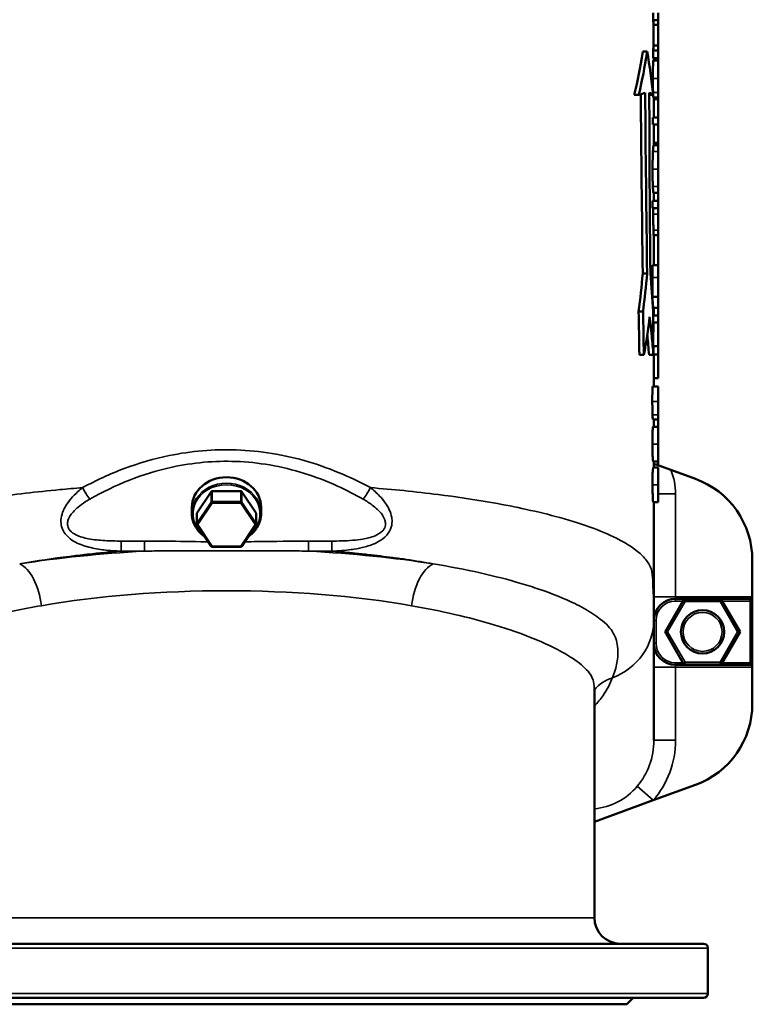
# Model space of a CAD drawing. Units: millimetres. Extents: x 0 to 3564, y 0 to 2520.
# Drawn here: x 264 to 602, y 1056 to 1511 of the extents above; entities that cross this region are included whole.
import ezdxf

# ---------------------------------------------------------------- set-up
doc = ezdxf.new("R2010")
doc.units = ezdxf.units.MM
doc.header["$LTSCALE"] = 6
doc.layers.add('Sichtbar (ISO)', color=7, linetype='Continuous', lineweight=50)
doc.layers.add('Sichtbar schmal (ISO)', color=7, linetype='Continuous', lineweight=35)

msp = doc.modelspace()

# ---------------------------------------------------------------- linework, layer by layer
at = {"layer": 'Sichtbar (ISO)'}
for p, q in [((558.7, 1510.43), (556.37, 1510.43)), ((558.7, 1510.43), (558.7, 1513.79)), ((558.7, 1508.16), (558.7, 1510.43)), ((558.7, 1508.16), (556.6, 1508.16)), ((558.7, 1498.62), (558.7, 1508.16)), ((558.7, 1496.35), (556.32, 1496.35)), ((558.7, 1498.62), (556.58, 1498.62)), ((558.7, 1496.35), (558.7, 1498.62)), ((558.7, 1492.84), (558.7, 1496.35)), ((553.62, 1495.86), (551.59, 1495.86)), ((558.7, 1492.84), (556.3, 1492.84)), ((558.7, 1491.71), (556.36, 1491.71)), ((556.7, 1491.71), (556.7, 1492.84)), ((558.7, 1491.71), (558.7, 1492.84)), ((558.7, 1483.5), (558.7, 1491.71)), ((558.7, 1476.98), (558.7, 1483.5)), ((549.68, 1475.86), (547.62, 1475.86)), ((556.34, 1475.86), (554.58, 1475.86)), ((558.7, 1474.71), (556.51, 1474.71)), ((558.7, 1473.88), (556.7, 1473.88)), ((558.7, 1474.71), (558.7, 1476.98)), ((558.7, 1473.88), (558.7, 1474.71)), ((558.7, 1465.49), (558.7, 1473.88)), ((558.7, 1465.49), (556.2, 1465.49)), ((558.7, 1462.17), (558.7, 1465.49)), ((558.7, 1462.17), (556.18, 1462.17)), ((558.7, 1453.78), (558.7, 1462.17)), ((558.7, 1452.67), (556.6, 1452.67)), ((558.7, 1453.78), (556.7, 1453.78)), ((558.7, 1452.67), (558.7, 1453.78)), ((558.7, 1449.69), (558.7, 1452.67)), ((558.7, 1441.63), (558.7, 1449.69)), ((558.7, 1433.57), (558.7, 1441.63)), ((558.7, 1430.57), (558.7, 1433.57)), ((558.7, 1430.57), (556.55, 1430.57)), ((558.7, 1426.92), (558.7, 1430.57)), ((558.7, 1423.6), (556.06, 1423.6)), ((558.7, 1426.92), (556.07, 1426.92)), ((558.7, 1423.6), (558.7, 1426.92)), ((558.7, 1420.78), (558.7, 1423.6)), ((558.7, 1413.31), (558.7, 1420.78)), ((558.7, 1411.12), (556.62, 1411.12)), ((556.7, 1397.22), (556.7, 1411.12)), ((558.7, 1411.12), (558.7, 1413.31)), ((558.7, 1397.22), (558.7, 1411.12)), ((558.7, 1397.22), (556.01, 1397.22)), ((558.7, 1391.47), (558.7, 1397.22)), ((553.59, 1393.36), (551.57, 1393.36)), ((558.7, 1382.61), (558.7, 1391.47)), ((558.7, 1382.61), (556.08, 1382.61)), ((558.7, 1377.51), (558.7, 1382.61)), ((551.71, 1375.86), (549.66, 1375.86)), ((558.7, 1373.9), (556.33, 1373.9)), ((558.7, 1377.51), (556.44, 1377.51)), ((556.7, 1373.9), (556.7, 1377.51)), ((558.7, 1373.9), (558.7, 1377.51)), ((558.7, 1370.8), (558.7, 1373.9)), ((558.7, 1370.8), (556.35, 1370.8)), ((558.7, 1359.74), (558.7, 1370.8)), ((558.7, 1359.74), (556.44, 1359.74)), ((558.7, 1356.01), (558.7, 1359.74)), ((552.08, 1355.86), (550.03, 1355.86)), ((556.48, 1355.86), (554.47, 1355.86)), ((558.7, 1356.01), (556.47, 1356.01)), ((556.7, 1341.12), (556.7, 1356.01)), ((558.7, 1345.03), (558.7, 1356.01)), ((558.7, 1345.03), (556.7, 1345.03)), ((558.7, 1341.12), (556.03, 1341.12)), ((558.7, 1334.29), (558.7, 1341.12)), ((558.7, 1328.14), (558.7, 1334.29)), ((558.7, 1325.93), (558.7, 1328.14)), ((558.7, 1325.93), (556.26, 1325.93)), ((556.7, 1322.58), (556.7, 1325.93)), ((558.7, 1322.58), (558.7, 1325.93)), ((558.7, 1322.58), (556.39, 1322.58)), ((558.7, 1314.58), (558.7, 1322.58)), ((558.7, 1306.6), (558.7, 1314.58)), ((558.7, 1306.6), (556.4, 1306.6)), ((556.7, 1303.82), (556.7, 1306.6)), ((558.7, 1305.18), (556.7, 1305.18)), ((564.55, 1302.69), (557.71, 1305.18)), ((558.7, 1305.18), (558.7, 1306.6)), ((558.7, 1303.82), (556.4, 1303.82)), ((558.7, 1295.82), (558.7, 1303.82)), ((564.55, 1302.69), (575.88, 1298.56)), ((345.49, 1282.62), (352.12, 1292.58)), ((352.56, 1292.8), (365.84, 1292.8)), ((366.27, 1292.58), (372.91, 1282.62)), ((558.7, 1287.84), (558.7, 1295.82)), ((558.7, 1287.84), (556.42, 1287.84)), ((343.2, 1285.4), (343.2, 1282.65)), ((345.42, 1282.4), (345.42, 1277.65)), ((372.98, 1282.4), (372.98, 1277.65)), ((375.2, 1285.4), (375.2, 1282.65)), ((345.5, 1277.38), (352.14, 1267.42)), ((366.25, 1267.42), (372.89, 1277.38)), ((352.56, 1267.19), (365.84, 1267.19)), ((602.2, 1260.97), (602.2, 1244.11)), ((570.54, 1242.86), (561.88, 1227.86)), ((566.7, 1243.11), (602.2, 1243.11)), ((570.54, 1242.86), (571.11, 1241.86)), ((587.86, 1242.86), (570.54, 1242.86)), ((587.86, 1242.86), (587.28, 1241.86)), ((596.52, 1227.86), (587.86, 1242.86)), ((602.2, 1244.11), (602.2, 1243.11)), ((602.2, 1242.11), (602.2, 1243.11)), ((602.2, 1213.61), (602.2, 1242.11)), ((556.7, 1177.78), (556.7, 1233.67)), ((561.88, 1227.86), (570.54, 1212.86)), ((561.88, 1227.86), (563.03, 1227.86)), ((587.86, 1212.86), (596.52, 1227.86)), ((596.52, 1227.86), (595.36, 1227.86)), ((602.2, 1212.61), (566.7, 1212.61)), ((570.54, 1212.86), (571.11, 1213.86)), ((570.54, 1212.86), (587.86, 1212.86)), ((587.86, 1212.86), (587.28, 1213.86)), ((602.2, 1212.61), (602.2, 1213.61)), ((602.2, 1212.61), (602.2, 1211.61)), ((602.2, 1211.61), (602.2, 1194.74)), ((529.2, 1095.86), (529.2, 1201.6)), ((556.42, 1150.07), (575.88, 1157.15)), ((529.2, 1140.16), (556.42, 1150.07)), ((138.7, 1083.86), (579.7, 1083.86)), ((581.7, 1060.86), (581.7, 1081.86)), ((579.7, 1058.86), (138.7, 1058.86)), ((544.2, 1055.86), (174.2, 1055.86)), ((544.2, 1055.86), (547.2, 1058.86))]:
    msp.add_line(p, q, dxfattribs=at)
msp.add_circle((579.2, 1227.86), 10, dxfattribs=at)
for centre, radius, start, end in [((562.2, 1260.97), 40, 0, 70), ((345.92, 1277.65), 0.5, 180, 213.6901), ((372.48, 1277.65), 0.5, 326.3099, 0), ((352.56, 1267.69), 0.5, 213.6901, 270), ((365.84, 1267.69), 0.5, 270, 326.3099), ((566.7, 1233.11), 10, 90, 180), ((566.7, 1222.61), 10, 180, 270), ((562.2, 1194.74), 40, 290, 0), ((541.2, 1095.86), 12, 180, 270), ((579.7, 1081.86), 2, 0, 90), ((579.7, 1060.86), 2, 270, 0)]:
    msp.add_arc(centre, radius, start, end, dxfattribs=at)
for centre, major_axis, start_param, end_param in [((359.2, 1285.4), (-16, 0), 3.141593, 6.283185), ((352.56, 1292.36), (0.5, 0), 1.570796, 2.617994), ((365.84, 1292.36), (0.5, 0), 0.523599, 1.570796), ((345.92, 1282.4), (-0.5, 0), 5.759587, 6.283185), ((372.48, 1282.4), (0.5, 0), 0, 0.523599)]:
    msp.add_ellipse(centre, major_axis=major_axis, ratio=0.866025, start_param=start_param, end_param=end_param, dxfattribs=at)
for points in [[(556.37, 1510.43), (556.38, 1511.55), (556.38, 1512.67), (556.38, 1513.79)], [(556.6, 1508.16), (556.55, 1508.92), (556.47, 1509.67), (556.37, 1510.43)], [(556.58, 1498.62), (556.58, 1501.8), (556.59, 1504.98), (556.6, 1508.16)], [(556.3, 1492.84), (556.31, 1494.01), (556.31, 1495.18), (556.32, 1496.35)], [(556.32, 1496.35), (556.43, 1497.1), (556.51, 1497.86), (556.58, 1498.62)], [(547.62, 1475.86), (549.33, 1482.8), (550.31, 1488.08), (551.59, 1495.86)], [(553.62, 1495.86), (552.38, 1488.27), (551.41, 1482.91), (549.68, 1475.86)], [(556.34, 1475.86), (555.63, 1482.53), (554.74, 1489.21), (553.62, 1495.86)], [(549.68, 1475.86), (550.86, 1476.19), (551.86, 1476.52), (552.69, 1476.86)], [(551.57, 1393.36), (551.17, 1420.93), (550.86, 1448.56), (550.66, 1476.15)], [(552.69, 1476.86), (552.89, 1449.04), (553.19, 1421.17), (553.59, 1393.36)], [(555.11, 1393.36), (554.8, 1421.22), (554.63, 1448.98), (554.58, 1476.86)], [(554.58, 1476.86), (555.25, 1476.52), (555.83, 1476.19), (556.34, 1475.86)], [(556.7, 1465.49), (556.7, 1468.57), (556.7, 1471.64), (556.7, 1474.71)], [(556.18, 1462.17), (556.19, 1463.28), (556.19, 1464.39), (556.2, 1465.49)], [(556.7, 1426.92), (556.7, 1428.14), (556.7, 1429.35), (556.7, 1430.57)], [(556.06, 1423.6), (556.07, 1424.71), (556.07, 1425.81), (556.07, 1426.92)], [(556.44, 1420.78), (556.44, 1421.72), (556.44, 1422.66), (556.44, 1423.6)], [(556, 1391.47), (556, 1393.38), (556, 1395.3), (556.01, 1397.22)], [(549.66, 1375.86), (550.4, 1381.68), (551.04, 1387.52), (551.57, 1393.36)], [(553.59, 1393.36), (553.07, 1387.52), (552.44, 1381.68), (551.71, 1375.86)], [(556.31, 1375.86), (555.96, 1381.69), (555.57, 1387.53), (555.11, 1393.36)], [(550.03, 1355.86), (549.9, 1362.52), (549.78, 1369.19), (549.66, 1375.86)], [(551.71, 1375.86), (551.83, 1369.19), (551.95, 1362.52), (552.08, 1355.86)], [(552.08, 1355.86), (553.22, 1361.67), (554.1, 1367.51), (554.72, 1373.36)], [(556.48, 1355.86), (556.41, 1362.52), (556.36, 1369.19), (556.31, 1375.86)], [(556.39, 1365.58), (556.49, 1367.32), (556.57, 1369.06), (556.62, 1370.8)]]:
    msp.add_open_spline(points, degree=3, dxfattribs=at)
for points, knots in [([(556.24, 1483.5), (556.25, 1484.9), (556.26, 1486.39), (556.29, 1488.52), (556.32, 1490.06), (556.36, 1491.71)], [-1.507445, -1.507445, -1.507445, -1.507445, -0.550175, -0.550175, 0, 0, 0, 0]), ([(556.32, 1476.98), (556.3, 1477.72), (556.27, 1478.56), (556.25, 1480.14), (556.23, 1481.32), (556.24, 1483.5)], [-1.607876, -1.607876, -1.607876, -1.607876, -0.656014, -0.656014, 0, 0, 0, 0]), ([(556.51, 1474.71), (556.5, 1474.71), (556.49, 1474.74), (556.47, 1474.85), (556.45, 1474.93), (556.43, 1475.17), (556.41, 1475.38), (556.36, 1476.06), (556.34, 1476.48), (556.32, 1476.98)], [-0.7527743, -0.7527743, -0.7527743, -0.7527743, -0.5835255, -0.5835255, -0.4095607, -0.4095607, -0.2038167, -0.2038167, 0, 0, 0, 0]), ([(556.7, 1452.67), (556.7, 1454.46), (556.7, 1456.24), (556.7, 1459.41), (556.7, 1460.79), (556.7, 1462.17)], [-21.6749187, -21.6749187, -21.6749187, -21.6749187, -21.1350866, -21.1350866, -20.7178579, -20.7178579, -20.7178579, -20.7178579]), ([(556.28, 1449.69), (556.3, 1450.22), (556.33, 1450.66), (556.4, 1451.49), (556.43, 1451.8), (556.51, 1452.48), (556.56, 1452.67), (556.6, 1452.67)], [-0.919909, -0.919909, -0.919909, -0.919909, -0.743053, -0.743053, -0.5228938, -0.5228938, 0, 0, 0, 0]), ([(556.09, 1441.63), (556.09, 1442.49), (556.1, 1443.36), (556.12, 1445.04), (556.14, 1445.85), (556.19, 1447.8), (556.23, 1448.82), (556.28, 1449.69)], [-0.9101255, -0.9101255, -0.9101255, -0.9101255, -0.651192, -0.651192, -0.3942788, -0.3942788, 0, 0, 0, 0]), ([(556.23, 1433.57), (556.2, 1434.04), (556.18, 1434.57), (556.14, 1436), (556.12, 1436.77), (556.09, 1438.66), (556.08, 1440.13), (556.09, 1441.63)], [-0.7233309, -0.7233309, -0.7233309, -0.7233309, -0.6113498, -0.6113498, -0.4487279, -0.4487279, 0, 0, 0, 0]), ([(556.55, 1430.57), (556.51, 1430.57), (556.47, 1430.69), (556.39, 1431.22), (556.36, 1431.57), (556.29, 1432.45), (556.25, 1432.95), (556.23, 1433.57)], [-1.029099, -1.029099, -1.029099, -1.029099, -0.608396, -0.608396, -0.280494, -0.280494, 0, 0, 0, 0]), ([(556.5, 1413.31), (556.47, 1414.12), (556.46, 1415.06), (556.44, 1416.88), (556.43, 1418.25), (556.44, 1420.78)], [-1.821399, -1.821399, -1.821399, -1.821399, -0.75847, -0.75847, 0, 0, 0, 0]), ([(556.62, 1411.12), (556.61, 1411.12), (556.6, 1411.15), (556.59, 1411.26), (556.58, 1411.34), (556.56, 1411.62), (556.54, 1411.86), (556.52, 1412.48), (556.51, 1412.85), (556.5, 1413.31)], [-0.6144029, -0.6144029, -0.6144029, -0.6144029, -0.4906406, -0.4906406, -0.3717189, -0.3717189, -0.1897988, -0.1897988, 0, 0, 0, 0]), ([(556.08, 1382.61), (556.05, 1383.58), (556.03, 1384.61), (556.01, 1386.47), (555.99, 1388.09), (556, 1391.47)], [-2.468743, -2.468743, -2.468743, -2.468743, -1.011823, -1.011823, 0, 0, 0, 0]), ([(556.44, 1377.51), (556.41, 1377.51), (556.38, 1377.59), (556.32, 1377.97), (556.3, 1378.24), (556.24, 1378.94), (556.2, 1379.44), (556.13, 1380.84), (556.1, 1381.66), (556.08, 1382.61)], [-1.497868, -1.497868, -1.497868, -1.497868, -1.081709, -1.081709, -0.689073, -0.689073, -0.342373, -0.342373, 0, 0, 0, 0]), ([(554.72, 1373.36), (554.91, 1371.97), (555.08, 1370.58), (555.3, 1368.62), (555.36, 1368.05), (555.5, 1366.72), (555.6, 1365.67), (555.99, 1361.62), (556.25, 1358.74), (556.48, 1355.86)], [0.050235, 0.050235, 0.050235, 0.050235, 0.642179, 0.642179, 0.883521, 0.883521, 1.209151, 1.209151, 2.01081, 2.01081, 2.01081, 2.01081]), ([(554.47, 1355.86), (554.24, 1358.79), (553.98, 1361.72), (553.68, 1364.78), (553.67, 1364.91), (553.66, 1365.04)], [-2.722516, -2.722516, -2.722516, -2.722516, -1.362359, -1.362359, -1.302089, -1.302089, -1.302089, -1.302089]), ([(555.98, 1334.29), (555.98, 1335.49), (555.98, 1336.66), (556, 1338.44), (556.01, 1339.86), (556.03, 1341.12)], [-1.213603, -1.213603, -1.213603, -1.213603, -0.422841, -0.422841, 0, 0, 0, 0]), ([(556.08, 1328.14), (556.06, 1328.45), (556.05, 1328.79), (556.03, 1329.63), (556.02, 1330.12), (556, 1331.44), (555.98, 1332.62), (555.98, 1334.29)], [-1.090051, -1.090051, -1.090051, -1.090051, -0.826859, -0.826859, -0.502943, -0.502943, 0, 0, 0, 0]), ([(556.26, 1325.93), (556.24, 1325.93), (556.22, 1325.99), (556.19, 1326.19), (556.18, 1326.25), (556.16, 1326.5), (556.14, 1326.73), (556.11, 1327.28), (556.09, 1327.68), (556.08, 1328.14)], [-0.5261736, -0.5261736, -0.5261736, -0.5261736, -0.3809938, -0.3809938, -0.3350815, -0.3350815, -0.1991913, -0.1991913, 0, 0, 0, 0]), ([(556.03, 1314.58), (556.03, 1315.18), (556.03, 1315.78), (556.03, 1316.95), (556.04, 1317.5), (556.05, 1318.77), (556.07, 1319.41), (556.1, 1320.37), (556.13, 1320.99), (556.24, 1322.33), (556.32, 1322.58), (556.39, 1322.58)], [-3.086571, -3.086571, -3.086571, -3.086571, -2.579807, -2.579807, -2.08321, -2.08321, -1.384285, -1.384285, -0.833476, -0.833476, 0, 0, 0, 0]), ([(556.4, 1306.6), (556.37, 1306.6), (556.34, 1306.66), (556.27, 1306.96), (556.23, 1307.22), (556.18, 1307.89), (556.16, 1308.18), (556.13, 1308.9), (556.11, 1309.29), (556.08, 1310.33), (556.06, 1311.02), (556.04, 1312.68), (556.03, 1313.63), (556.03, 1314.58)], [-1.617321, -1.617321, -1.617321, -1.617321, -1.256397, -1.256397, -0.900815, -0.900815, -0.711053, -0.711053, -0.531844, -0.531844, -0.285308, -0.285308, 0, 0, 0, 0]), ([(556.1, 1295.82), (556.1, 1296.42), (556.09, 1297.01), (556.1, 1298.17), (556.1, 1298.72), (556.11, 1299.98), (556.12, 1300.62), (556.15, 1301.59), (556.17, 1302.21), (556.27, 1303.56), (556.34, 1303.82), (556.4, 1303.82)], [-3.039739, -3.039739, -3.039739, -3.039739, -2.547511, -2.547511, -2.066003, -2.066003, -1.38441, -1.38441, -0.840118, -0.840118, 0, 0, 0, 0]), ([(556.42, 1287.84), (556.39, 1287.84), (556.36, 1287.91), (556.31, 1288.25), (556.28, 1288.51), (556.23, 1289.2), (556.22, 1289.49), (556.19, 1290.14), (556.18, 1290.52), (556.15, 1291.57), (556.13, 1292.26), (556.11, 1293.92), (556.1, 1294.87), (556.1, 1295.82)], [-1.518468, -1.518468, -1.518468, -1.518468, -1.184042, -1.184042, -0.895397, -0.895397, -0.714513, -0.714513, -0.531446, -0.531446, -0.284811, -0.284811, 0, 0, 0, 0]), ([(556.7, 1233.67), (556.7, 1238.51), (556.7, 1243.36), (556.7, 1255.97), (556.7, 1263.74), (556.7, 1276.96), (556.7, 1282.4), (556.7, 1287.84)], [-43.733902, -43.733902, -43.733902, -43.733902, -42.270173, -42.270173, -39.92183, -39.92183, -38.277577, -38.277577, -38.277577, -38.277577]), ([(343.2, 1282.65), (343.2, 1281.17), (343.47, 1279.7), (344.53, 1276.89), (345.32, 1275.56), (347.17, 1273.39), (348.16, 1272.5), (349.26, 1271.74)], [6.2831853, 6.2831853, 6.2831853, 6.2831853, 6.5999379, 6.5999379, 6.9176856, 6.9176856, 7.1816339, 7.1816339, 7.1816339, 7.1816339]), ([(369.13, 1271.74), (370.47, 1272.66), (371.63, 1273.77), (373.51, 1276.25), (374.21, 1277.62), (375.01, 1280.23), (375.2, 1281.44), (375.2, 1282.65)], [8.5263294, 8.5263294, 8.5263294, 8.5263294, 8.8457691, 8.8457691, 9.1651521, 9.1651521, 9.424778, 9.424778, 9.424778, 9.424778]), ([(529.24, 1202.21), (529.24, 1202.21), (529.24, 1202.19), (529.22, 1202.09), (529.2, 1201.9), (529.2, 1201.6)], [3.115917, 3.115917, 3.115917, 3.115917, 3.413703, 3.413703, 4.267129, 4.267129, 4.267129, 4.267129])]:
    msp.add_open_spline(points, degree=3, knots=knots, dxfattribs=at)
at = {"layer": 'Sichtbar schmal (ISO)'}
for p, q in [((558.7, 1483.5), (556.24, 1483.5)), ((558.7, 1476.98), (556.32, 1476.98)), ((558.7, 1449.69), (556.28, 1449.69)), ((558.7, 1441.63), (556.09, 1441.63)), ((558.7, 1433.57), (556.23, 1433.57)), ((558.7, 1420.78), (556.44, 1420.78)), ((558.7, 1413.31), (556.5, 1413.31)), ((558.7, 1391.47), (556, 1391.47)), ((558.7, 1334.29), (555.98, 1334.29)), ((558.7, 1328.14), (556.08, 1328.14)), ((558.7, 1314.58), (556.03, 1314.58)), ((352.12, 1292.58), (352.12, 1287.83)), ((352.56, 1288.05), (352.56, 1292.8)), ((365.84, 1292.8), (365.84, 1288.05)), ((366.27, 1287.83), (366.27, 1292.58)), ((558.7, 1295.82), (556.1, 1295.82)), ((566.7, 1291.54), (558.7, 1291.54)), ((566.7, 1244.11), (566.7, 1291.54)), ((352.12, 1287.83), (345.49, 1277.87)), ((345.92, 1277.4), (352.56, 1287.36)), ((352.56, 1288.05), (352.56, 1287.36)), ((365.84, 1288.05), (352.56, 1288.05)), ((352.56, 1287.36), (365.84, 1287.36)), ((365.84, 1287.36), (365.84, 1288.05)), ((365.84, 1287.36), (372.48, 1277.4)), ((372.91, 1277.87), (366.27, 1287.83)), ((345.49, 1277.87), (345.49, 1282.62)), ((372.91, 1282.62), (372.91, 1277.87)), ((352.56, 1267.44), (345.92, 1277.4)), ((372.48, 1277.4), (365.84, 1267.44)), ((310.56, 1265.16), (310.56, 1269.81)), ((321.27, 1269.81), (310.56, 1269.81)), ((321.27, 1265.16), (321.27, 1269.81)), ((397.13, 1265.16), (397.13, 1269.81)), ((407.83, 1269.81), (397.13, 1269.81)), ((407.83, 1265.16), (407.83, 1269.81)), ((310.56, 1265.16), (321.27, 1265.16)), ((352.56, 1267.44), (352.56, 1267.19)), ((365.84, 1267.44), (352.56, 1267.44)), ((365.84, 1267.19), (365.84, 1267.44)), ((397.13, 1265.16), (407.83, 1265.16)), ((556.7, 1244.11), (566.7, 1244.11)), ((563.03, 1227.86), (571.11, 1241.86)), ((566.7, 1244.11), (566.7, 1243.11)), ((602.2, 1244.11), (566.7, 1244.11)), ((566.7, 1242.11), (566.7, 1243.11)), ((566.7, 1243.11), (566.7, 1243.11)), ((566.7, 1242.11), (570.1, 1242.11)), ((571.11, 1241.86), (587.28, 1241.86)), ((587.28, 1241.86), (595.36, 1227.86)), ((588.29, 1242.11), (601.2, 1242.11)), ((601.2, 1243.11), (601.2, 1242.11)), ((602.2, 1242.11), (601.2, 1242.11)), ((601.2, 1242.11), (601.2, 1213.61)), ((556.7, 1233.11), (557.7, 1233.11)), ((557.7, 1222.61), (557.7, 1233.11)), ((571.11, 1213.86), (563.03, 1227.86)), ((595.36, 1227.86), (587.28, 1213.86)), ((557.7, 1222.61), (556.7, 1222.61)), ((566.7, 1211.61), (556.7, 1211.61)), ((566.7, 1212.61), (566.7, 1213.61)), ((570.1, 1213.61), (566.7, 1213.61)), ((566.7, 1212.61), (566.7, 1212.6)), ((566.7, 1212.6), (566.7, 1211.61)), ((566.7, 1177.78), (566.7, 1211.61)), ((566.7, 1211.61), (602.2, 1211.61)), ((587.28, 1213.86), (571.11, 1213.86)), ((601.2, 1213.61), (588.29, 1213.61)), ((601.2, 1213.61), (602.2, 1213.61)), ((601.2, 1212.61), (601.2, 1213.61)), ((566.7, 1177.78), (556.7, 1177.78)), ((548.99, 1156.53), (556.42, 1150.07)), ((189.2, 1095.86), (529.2, 1095.86)), ((581.7, 1081.86), (136.7, 1081.86)), ((136.7, 1060.86), (581.7, 1060.86))]:
    msp.add_line(p, q, dxfattribs=at)
msp.add_circle((579.2, 1227.86), 9, dxfattribs=at)
for centre, radius, start, end in [((536.7, 1291.54), 30, 0, 21.8103), ((566.7, 1233.11), 9, 90, 180), ((566.7, 1222.61), 9, 180, 270)]:
    msp.add_arc(centre, radius, start, end, dxfattribs=at)
for centre, major_axis, ratio, start_param, end_param in [((359.2, 1282.65), (16, 0), 0.866025, 0, 3.141593), ((296.02, 1294.13), (-4.96, 8.69), 0.275125, 1.376569, 2.020012), ((359.2, 1282.4), (-15.5, 0), 0.866025, 2.308345, 7.116433), ((422.38, 1294.13), (-4.96, -8.69), 0.275125, 1.121581, 1.765024), ((352.56, 1287.61), (-0.5, 0), 0.866025, 4.712389, 5.759587), ((352.56, 1287.61), (-0.416, 0.277), 0.433013, 0.281035, 1.851831), ((365.84, 1287.61), (-0.5, 0), 0.866025, 3.665191, 4.712389), ((365.84, 1287.61), (0.416, 0.277), 0.433013, 4.431354, 6.00215), ((345.92, 1277.65), (-0.5, 0), 0.866025, 5.759587, 6.283185), ((345.92, 1277.65), (-0.416, 0.277), 0.433013, 0.281035, 1.851831), ((372.48, 1277.65), (0.416, 0.277), 0.433013, 4.431354, 6.00215), ((372.48, 1277.65), (0.5, 0), 0.866025, 0, 0.523599), ((345.92, 1277.65), (-0.416, -0.277), 0.433013, 0, 1.289761), ((372.48, 1277.65), (0.416, -0.277), 0.433013, 4.993424, 6.283185), ((359.2, 1215.27), (-190, 0), 0.267949, 4.913367, 5.239493), ((352.56, 1267.69), (-0.416, -0.277), 0.433013, 0, 1.289761), ((365.84, 1267.69), (0.416, -0.277), 0.433013, 4.993424, 6.283185), ((359.2, 1215.27), (-190, 0), 0.267949, 4.185285, 4.511411), ((263.62, 1239.95), (-3.08, 19.76), 0.498525, 4.634797, 5.979996), ((454.77, 1239.95), (3.08, 19.76), 0.498525, 0.303189, 1.648388), ((359.2, 1195.95), (170, 0), 0.299473, 1.043692, 2.097901), ((566.7, 1233.15), (-10, 0), 0.995859, 4.712389, 6.283185), ((526.7, 1233.67), (30, 0), 0.965926, 5.084175, 6.283185), ((566.7, 1222.56), (-10, 0), 0.995859, 0, 1.570796), ((544.86, 1188.67), (-17.07, 10.43), 0.923012, 5.605871, 6.152371), ((526.7, 1177.78), (0, -31.75), 0.944829, 0.837732, 1.570796), ((526.7, 1177.78), (0, -41.41), 0.965926, 0.837732, 1.570796), ((526.7, 1177.78), (0, -31.75), 0.944829, 0.08343, 0.837732)]:
    msp.add_ellipse(centre, major_axis=major_axis, ratio=ratio, start_param=start_param, end_param=end_param, dxfattribs=at)
for points, knots in [([(425.68, 1294.47), (421.66, 1296.65), (417.51, 1298.68), (402.85, 1305.02), (391.72, 1308.41), (374.76, 1311.17), (369.24, 1311.72), (353.31, 1312.28), (342.85, 1311.36), (325.62, 1307.82), (318.67, 1305.78), (305.28, 1300.77), (298.85, 1297.8), (292.71, 1294.47)], [-13.461105, -13.461105, -13.461105, -13.461105, -12.087491, -12.087491, -8.739397, -8.739397, -7.159249, -7.159249, -4.191985, -4.191985, -2.095992, -2.095992, 0, 0, 0, 0]), ([(296.02, 1289.13), (301.85, 1292.46), (307.96, 1295.43), (320.68, 1300.44), (327.29, 1302.48), (343.66, 1306.02), (353.6, 1306.93), (368.75, 1306.38), (373.99, 1305.83), (390.11, 1303.07), (400.68, 1299.68), (414.62, 1293.34), (418.56, 1291.31), (422.38, 1289.13)], [0, 0, 0, 0, 2.095992, 2.095992, 4.191985, 4.191985, 7.159249, 7.159249, 8.739397, 8.739397, 12.087491, 12.087491, 13.461105, 13.461105, 13.461105, 13.461105]), ([(292.71, 1294.47), (289.14, 1294.18), (285.61, 1293.88), (271.36, 1292.54), (260.9, 1291.3), (239.51, 1288.2), (228.8, 1286.26), (209.9, 1282.04), (201.46, 1279.74), (187.5, 1275.02), (181.8, 1272.62), (172.54, 1267.67), (168.94, 1265.09), (163.99, 1259.82), (162.64, 1257.16), (162.42, 1254.47)], [-27.747038, -27.747038, -27.747038, -27.747038, -26.782945, -26.782945, -23.800835, -23.800835, -20.333775, -20.333775, -16.983622, -16.983622, -13.920725, -13.920725, -10.846655, -10.846655, -7.77259, -7.77259, -7.77259, -7.77259]), ([(292.71, 1294.47), (291.97, 1293.88), (291.23, 1293.27), (289.37, 1291.6), (288.26, 1290.49), (286.37, 1288.25), (285.56, 1287.15), (284.48, 1285.32), (284.13, 1284.65), (283.33, 1282.82), (282.95, 1281.6), (282.72, 1279.83), (282.69, 1279.33), (282.7, 1277.79), (282.87, 1276.73), (283.57, 1274.8), (284.06, 1273.92), (285.53, 1271.97), (286.63, 1271.03), (288.81, 1269.56), (289.9, 1269), (292.1, 1268.05), (293.21, 1267.66), (294.44, 1267.3), (294.55, 1267.27), (294.67, 1267.23)], [-4.611902, -4.611902, -4.611902, -4.611902, -4.352865, -4.352865, -3.932503, -3.932503, -3.574039, -3.574039, -3.380343, -3.380343, -3.067256, -3.067256, -2.948679, -2.948679, -2.705981, -2.705981, -2.480807, -2.480807, -2.141544, -2.141544, -1.833217, -1.833217, -1.524891, -1.524891, -1.49282, -1.49282, -1.49282, -1.49282]), ([(416.8, 1265.85), (417.25, 1265.91), (417.7, 1265.97), (419.83, 1266.3), (421.52, 1266.64), (424.2, 1267.36), (425.18, 1267.66), (427.3, 1268.45), (428.42, 1268.95), (430.87, 1270.35), (432.18, 1271.3), (433.75, 1273.1), (434.17, 1273.7), (435.17, 1275.5), (435.56, 1276.81), (435.74, 1278.99), (435.69, 1279.88), (435.34, 1281.98), (434.94, 1283.14), (433.32, 1286.68), (431.72, 1288.76), (428.62, 1292.01), (427.18, 1293.29), (425.68, 1294.47)], [-3.761836, -3.761836, -3.761836, -3.761836, -3.636718, -3.636718, -3.166263, -3.166263, -2.893645, -2.893645, -2.577838, -2.577838, -2.190033, -2.190033, -2.021988, -2.021988, -1.720366, -1.720366, -1.510831, -1.510831, -1.205383, -1.205383, -0.52095, -0.52095, 0, 0, 0, 0]), ([(555.97, 1254.47), (555.85, 1255.89), (555.42, 1257.32), (553.91, 1260.16), (552.83, 1261.57), (548.64, 1265.77), (544.58, 1268.5), (535.79, 1272.9), (531.6, 1274.66), (522.15, 1278.04), (516.89, 1279.66), (506.33, 1282.49), (501.17, 1283.72), (490.93, 1285.89), (485.86, 1286.86), (473.12, 1289.06), (465.23, 1290.23), (451.84, 1291.93), (446.53, 1292.53), (436.06, 1293.59), (430.92, 1294.05), (425.68, 1294.47)], [-59.144283, -59.144283, -59.144283, -59.144283, -57.520013, -57.520013, -55.895744, -55.895744, -52.647204, -52.647204, -50.3861, -50.3861, -48.124996, -48.124996, -46.213956, -46.213956, -44.518713, -44.518713, -42.132818, -42.132818, -40.626219, -40.626219, -39.21072, -39.21072, -39.21072, -39.21072]), ([(310.56, 1269.81), (308.02, 1269.81), (305.48, 1269.86), (300.41, 1270.16), (297.88, 1270.4), (294.39, 1271.07), (293.4, 1271.3), (291.46, 1271.88), (290.51, 1272.23), (288.64, 1273.17), (287.72, 1273.77), (286.56, 1275.05), (286.19, 1275.63), (285.73, 1276.92), (285.66, 1277.63), (285.78, 1278.67), (285.85, 1279.01), (286.21, 1280.22), (286.65, 1281.05), (287.51, 1282.3), (287.88, 1282.76), (289, 1284.03), (289.81, 1284.79), (291.69, 1286.34), (292.77, 1287.12), (294.59, 1288.29), (295.29, 1288.72), (296.02, 1289.13)], [0, 0, 0, 0, 0.762448, 0.762448, 1.524891, 1.524891, 1.833217, 1.833217, 2.141544, 2.141544, 2.480807, 2.480807, 2.705981, 2.705981, 2.948679, 2.948679, 3.067256, 3.067256, 3.380343, 3.380343, 3.574039, 3.574039, 3.932503, 3.932503, 4.352865, 4.352865, 4.611902, 4.611902, 4.611902, 4.611902]), ([(422.38, 1289.13), (423.83, 1288.3), (425.23, 1287.41), (428.27, 1285.14), (429.88, 1283.7), (431.61, 1281.27), (432.07, 1280.47), (432.56, 1279.05), (432.68, 1278.44), (432.7, 1276.97), (432.46, 1276.09), (431.71, 1274.9), (431.37, 1274.51), (430.11, 1273.34), (429, 1272.73), (426.88, 1271.85), (425.88, 1271.54), (424, 1271.07), (423.12, 1270.89), (420.69, 1270.47), (419.13, 1270.29), (415.83, 1270.01), (414.08, 1269.93), (410.83, 1269.83), (409.33, 1269.81), (407.83, 1269.81)], [0, 0, 0, 0, 0.52095, 0.52095, 1.205383, 1.205383, 1.510831, 1.510831, 1.720366, 1.720366, 2.021988, 2.021988, 2.190033, 2.190033, 2.577838, 2.577838, 2.893645, 2.893645, 3.166263, 3.166263, 3.636718, 3.636718, 4.161955, 4.161955, 4.61182, 4.61182, 4.61182, 4.61182]), ([(350.77, 1269.48), (349.6, 1269.49), (348.44, 1269.5), (341.03, 1269.59), (334.79, 1269.71), (326.11, 1269.8), (323.69, 1269.81), (321.27, 1269.81)], [4.63644, 4.63644, 4.63644, 4.63644, 4.984561, 4.984561, 6.859578, 6.859578, 7.586452, 7.586452, 7.586452, 7.586452]), ([(397.13, 1269.81), (389.29, 1269.81), (381.45, 1269.65), (371.61, 1269.52), (369.62, 1269.5), (367.63, 1269.48)], [0, 0, 0, 0, 2.352179, 2.352179, 2.95002, 2.95002, 2.95002, 2.95002]), ([(301.82, 1265.82), (302.06, 1265.79), (302.29, 1265.76), (305.24, 1265.41), (307.91, 1265.25), (310.56, 1265.16)], [-0.82919, -0.82919, -0.82919, -0.82919, -0.7624481, -0.7624481, 0, 0, 0, 0]), ([(321.27, 1265.16), (323.66, 1265.2), (326.05, 1265.23), (328.96, 1265.25), (329.46, 1265.25), (329.95, 1265.25)], [-7.5864516, -7.5864516, -7.5864516, -7.5864516, -6.8595785, -6.8595785, -6.7088995, -6.7088995, -6.7088995, -6.7088995]), ([(340.84, 1265.28), (342.96, 1265.27), (345.08, 1265.27), (347.43, 1265.26), (347.66, 1265.26), (347.89, 1265.26)], [-5.6183805, -5.6183805, -5.6183805, -5.6183805, -4.9845608, -4.9845608, -4.9157405, -4.9157405, -4.9157405, -4.9157405]), ([(347.89, 1265.26), (351.65, 1265.25), (355.43, 1265.25), (361.8, 1265.25), (364.4, 1265.25), (366.99, 1265.26)], [-4.91574, -4.91574, -4.91574, -4.91574, -3.793226, -3.793226, -3.019321, -3.019321, -3.019321, -3.019321]), ([(366.99, 1265.26), (369.23, 1265.26), (371.47, 1265.26), (377.52, 1265.28), (381.33, 1265.28), (385.12, 1265.27)], [-3.019321, -3.019321, -3.019321, -3.019321, -2.352179, -2.352179, -1.211005, -1.211005, -1.211005, -1.211005]), ([(407.83, 1265.16), (409.4, 1265.21), (410.97, 1265.29), (413.96, 1265.52), (415.38, 1265.66), (416.8, 1265.85)], [-4.6118197, -4.6118197, -4.6118197, -4.6118197, -4.1619551, -4.1619551, -3.7618361, -3.7618361, -3.7618361, -3.7618361]), ([(407.83, 1265.16), (410.21, 1264.97), (412.58, 1264.77), (415.55, 1264.5), (416.18, 1264.44), (416.8, 1264.38)], [38.3777726, 38.3777726, 38.3777726, 38.3777726, 39.1196213, 39.1196213, 39.3195685, 39.3195685, 39.3195685, 39.3195685]), ([(263.62, 1259.27), (264.81, 1259.48), (266.01, 1259.69), (274.33, 1261.11), (281.81, 1262.18), (289.5, 1263.09)], [23.371247, 23.371247, 23.371247, 23.371247, 23.800835, 23.800835, 26.333021, 26.333021, 26.333021, 26.333021]), ([(289.5, 1263.09), (290.87, 1263.25), (292.24, 1263.41), (295.16, 1263.73), (296.71, 1263.9), (298.27, 1264.05)], [26.3330205, 26.3330205, 26.3330205, 26.3330205, 26.7829451, 26.7829451, 27.2848221, 27.2848221, 27.2848221, 27.2848221]), ([(426.07, 1263.42), (427.02, 1263.31), (427.96, 1263.2), (430.8, 1262.87), (432.69, 1262.63), (434.55, 1262.39)], [40.3165254, 40.3165254, 40.3165254, 40.3165254, 40.6262195, 40.6262195, 41.2493704, 41.2493704, 41.2493704, 41.2493704]), ([(440.78, 1261.53), (441.32, 1261.45), (441.86, 1261.38), (446.63, 1260.67), (450.77, 1259.99), (454.77, 1259.27)], [41.948326, 41.948326, 41.948326, 41.948326, 42.132818, 42.132818, 43.584018, 43.584018, 43.584018, 43.584018]), ([(537.95, 1227.33), (536.75, 1229.43), (534.75, 1231.61), (529.88, 1235.44), (527.36, 1237.08), (523.1, 1239.45), (521.67, 1240.19), (515.46, 1243.21), (509.91, 1245.46), (500.96, 1248.5), (498.17, 1249.39), (489.47, 1251.96), (483.14, 1253.59), (469.58, 1256.62), (462.35, 1258.02), (454.77, 1259.27)], [7.880031, 7.880031, 7.880031, 7.880031, 10.983037, 10.983037, 13.293702, 13.293702, 14.350069, 14.350069, 17.6175, 17.6175, 18.983939, 18.983939, 21.683903, 21.683903, 24.383866, 24.383866, 24.383866, 24.383866]), ([(189.2, 1201.6), (189.2, 1203.25), (189.46, 1204.77), (190.47, 1207.42), (191.18, 1208.58), (192.12, 1209.65), (193.62, 1211.37), (195.71, 1213.16), (200.97, 1216.81), (204.16, 1218.66), (213.44, 1223.31), (220.29, 1226.12), (234.47, 1230.89), (241.52, 1232.94), (256.8, 1236.72), (265.04, 1238.44), (273.68, 1239.95)], [-20.117711, -20.117711, -20.117711, -20.117711, -18.231897, -18.231897, -16.504018, -16.504018, -16.504018, -13.743669, -13.743669, -10.983315, -10.983315, -6.765743, -6.765743, -3.382874, -3.382874, 0, 0, 0, 0]), ([(444.71, 1239.95), (451.61, 1238.75), (458.25, 1237.41), (470.82, 1234.5), (476.75, 1232.93), (485.02, 1230.47), (487.69, 1229.63), (496.34, 1226.71), (501.82, 1224.57), (508.14, 1221.69), (509.6, 1220.99), (514.03, 1218.75), (516.73, 1217.2), (522.16, 1213.61), (524.58, 1211.58), (526.27, 1209.65), (527.97, 1207.72), (528.91, 1205.51), (529.18, 1202.47), (529.2, 1202.04), (529.2, 1201.6)], [-24.383866, -24.383866, -24.383866, -24.383866, -21.683903, -21.683903, -18.983939, -18.983939, -17.6175, -17.6175, -14.350069, -14.350069, -13.293702, -13.293702, -10.983037, -10.983037, -7.880031, -7.880031, -7.880031, -4.770396, -4.770396, -4.267129, -4.267129, -4.267129, -4.267129]), ([(537.6, 1206.67), (538.54, 1209.02), (539.23, 1211.35), (540.07, 1215.87), (540.21, 1218.04), (539.86, 1222.72), (539.16, 1225.11), (537.95, 1227.33)], [0, 0, 0, 0, 2.365179, 2.365179, 4.770396, 4.770396, 7.880031, 7.880031, 7.880031, 7.880031]), ([(529.2, 1193.56), (530.69, 1195.11), (532.03, 1196.78), (535.03, 1201.14), (536.48, 1203.92), (537.6, 1206.67)], [-4.580815, -4.580815, -4.580815, -4.580815, -2.768247, -2.768247, 0, 0, 0, 0])]:
    msp.add_open_spline(points, degree=3, knots=knots, dxfattribs=at)
for points in [[(294.67, 1267.23), (295.87, 1266.89), (297.08, 1266.62), (298.27, 1266.39)], [(298.27, 1266.39), (299.46, 1266.16), (300.64, 1265.97), (301.82, 1265.82)], [(298.27, 1264.05), (299.45, 1264.17), (300.63, 1264.29), (301.82, 1264.4)], [(301.82, 1264.4), (304.7, 1264.67), (307.62, 1264.92), (310.56, 1265.16)], [(329.95, 1265.25), (333.57, 1265.28), (337.2, 1265.28), (340.84, 1265.28)], [(385.12, 1265.27), (386.3, 1265.27), (387.49, 1265.26), (388.67, 1265.25)], [(388.67, 1265.25), (391.5, 1265.24), (394.32, 1265.2), (397.13, 1265.16)], [(416.8, 1264.38), (417.65, 1264.3), (418.49, 1264.22), (419.33, 1264.13)], [(419.33, 1264.13), (421.59, 1263.91), (423.84, 1263.67), (426.07, 1263.42)], [(434.55, 1262.39), (436.65, 1262.11), (438.72, 1261.83), (440.78, 1261.53)], [(556.7, 1233.67), (556.7, 1240.37), (556.47, 1247.3), (555.97, 1254.47)]]:
    msp.add_open_spline(points, degree=3, dxfattribs=at)

doc.saveas('drawing.dxf')
